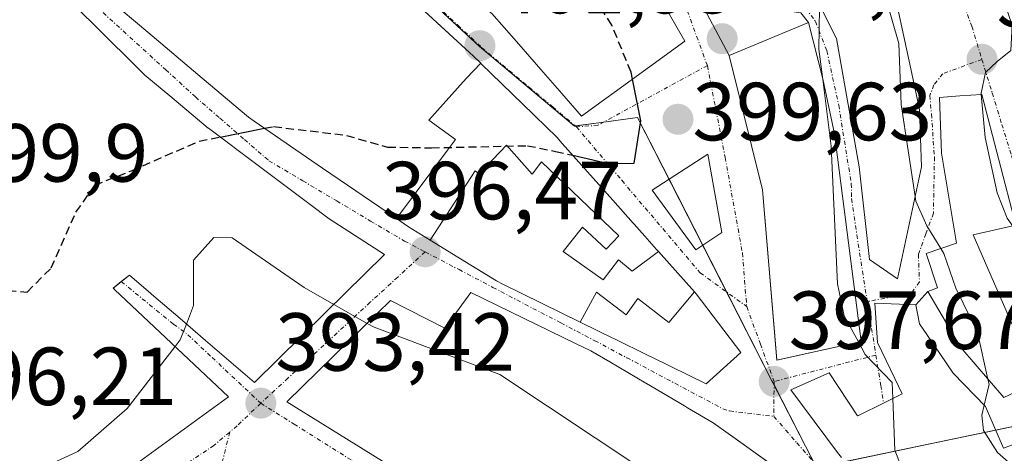
# Model space of a CAD drawing. Units: metres. Extents: x 584005 to 587475, y 4691925 to 4694280.
# Drawn here: x 584261 to 584381, y 4693784 to 4693837 of the extents above; entities that cross this region are included whole.
import ezdxf
from ezdxf.enums import TextEntityAlignment as Align

# ---------------------------------------------------------------- set-up
doc = ezdxf.new("R2010")
doc.units = ezdxf.units.M
doc.header["$MEASUREMENT"] = 0
doc.linetypes.add('TRAZO_Y_PUNTO', pattern=[1, 0.5, -0.25, 0, -0.25])
doc.linetypes.add('TRAZOSX2', pattern=[1.5, 1, -0.5])
for name, color, linetype, lineweight in [('Carátula', 7, 'Continuous', 5), ('Curva de nivel maestra', 36, 'Continuous', 30), ('Curva de nivel maestra oculto', 36, 'TRAZOSX2', 30), ('Curva de nivel normal', 36, 'Continuous', 0), ('Edificación', 1, 'Continuous', 13), ('Edificación Cxs', 1, 'Continuous', 13), ('Edificación ligera', 1, 'Continuous', 0), ('Edificación ligera Cxs', 1, 'Continuous', 0), ('Núcleo urbano', 19, 'Continuous', 0), ('Núcleo urbano CxS', 19, 'Continuous', 0), ('Punto de cota en terreno', 7, 'Continuous', 0), ('Rótulo de punto de cota en terreno', 19, 'Continuous', 0), ('Vía urbana Cxs', 5, 'Continuous', 0), ('Vía urbana eje', 5, 'TRAZO_Y_PUNTO', 0)]:
    doc.layers.add(name, color=color, linetype=linetype, lineweight=lineweight)
doc.styles.add('Arial', font='txt', dxfattribs={"height": 0.2})

# ---------------------------------------------------------------- blocks, each defined once
blk = doc.blocks.new('5PATER')
at = {"layer": 'Carátula', "linetype": 'Continuous', "lineweight": 5}
h = blk.add_hatch(color=250, dxfattribs=at)
edge = h.paths.add_edge_path()
edge.add_ellipse((0, 0.01), major_axis=(-1.33, -1.34), ratio=0.999422, start_angle=0, end_angle=360)
blk = doc.blocks.new('*U209')
at = {"layer": 'Vía urbana Cxs', "color": 5, "linetype": 'Continuous', "lineweight": 0}
for points in [[(584318.19, 4693837.48, 402.36), (584319.71, 4693835.74, 402.07), (584321.46, 4693833.74, 401.77), (584324.13, 4693830.67, 401.27), (584324.14, 4693830.66, 401.27), (584326.71, 4693827.72, 400.93), (584329.1, 4693824.98, 400.64), (584332.06, 4693827.12, 400.41), (584333.08, 4693827.86, 400.29), (584341.67, 4693834.08, 399.23), (584334.82, 4693846.05, 398.77)], [(584271.61, 4693839.21, 403.17), (584276.34, 4693835.21, 402.4), (584276.35, 4693835.21, 402.4), (584282.97, 4693829.6, 401.31), (584288.6, 4693824.84, 400.18), (584289.27, 4693824.38, 400.05), (584297.61, 4693818.67, 398.46), (584306.58, 4693812.54, 396.77), (584308.05, 4693811.53, 396.67), (584310.7, 4693809.9, 396.55), (584315.64, 4693806.86, 396.56), (584318.76, 4693804.94, 396.71), (584319.54, 4693804.56, 396.74), (584329, 4693799.91, 397.19), (584329.09, 4693799.87, 397.19), (584332.91, 4693797.99, 397.31), (584333.09, 4693797.9, 397.32), (584337.22, 4693795.87, 397.52), (584337.64, 4693795.67, 397.54), (584344.25, 4693792.42, 397.68), (584348.46, 4693796.26, 397.94), (584343.03, 4693803.37, 398.45), (584342.85, 4693803.6, 398.47), (584338.45, 4693808.53, 398.97), (584338.23, 4693808.78, 398.99), (584336.81, 4693810.38, 399.17), (584335.49, 4693811.86, 399.3), (584335.39, 4693811.97, 399.31), (584332.91, 4693814.76, 399.62), (584326.75, 4693821.67, 400.51), (584326.08, 4693822.42, 400.63), (584323.42, 4693825, 400.98), (584323.25, 4693825.18, 401), (584316.86, 4693831.4, 401.99), (584316.84, 4693831.42, 401.99), (584315.97, 4693832.26, 402.12), (584310, 4693837.76, 403.12)], [(584273.25, 4693781.47, 393.78), (584286.17, 4693790.84, 393.49), (584286.17, 4693790.84, 393.49), (584272.31, 4693803.92, 396.23), (584272.15, 4693804.07, 396.26), (584273.13, 4693804.87, 396.25), (584274.11, 4693805.66, 396.23), (584275.02, 4693804.88, 396.05), (584276.67, 4693803.47, 395.75), (584276.82, 4693803.33, 395.72), (584280.29, 4693800.36, 395.08), (584283.37, 4693797.71, 394.54), (584289.32, 4693792.6, 393.55), (584297.94, 4693801.06, 394.78), (584305.14, 4693808.14, 396.21), (584298.41, 4693812.51, 397.41), (584296.09, 4693814.25, 397.91), (584289.78, 4693818.98, 398.9), (584283.73, 4693823.51, 400.39), (584283.71, 4693823.52, 400.39), (584279.02, 4693827.44, 401.37), (584275.98, 4693829.98, 401.97), (584273.02, 4693832.92, 402.47), (584272.56, 4693833.38, 402.56), (584265.59, 4693840.32, 403.24)], [(584381.93, 4693811.71, 384.81), (584377.76, 4693827.6, 385.39), (584375.1, 4693827.43, 386.08), (584372.64, 4693827.26, 386.78), (584372.89, 4693820.49, 388.04), (584374.69, 4693809.53, 388.73), (584371, 4693808.28, 390.81), (584371, 4693808.28, 390.81), (584372.39, 4693804.1, 390.98), (584371.21, 4693803.67, 391.55), (584369.76, 4693802.03, 392.01), (584364.78, 4693802.26, 393.16), (584365.1, 4693797.46, 394.41), (584367.21, 4693793.07, 394.74), (584368.09, 4693791.22, 394.57), (584365.88, 4693790.13, 395.36), (584362.79, 4693788.59, 396.13), (584362.74, 4693788.57, 396.14), (584362.67, 4693788.53, 396.16), (584359.21, 4693793.78, 396.26), (584354.57, 4693791.71, 397.39), (584360.24, 4693784.08, 396.86), (584360.7, 4693783.46, 396.86)], [(584357.76, 4693778.67, 396.84), (584346.92, 4693786.41, 397.48), (584345.1, 4693787.71, 397.53), (584341.99, 4693789.53, 397.61), (584341.63, 4693789.74, 397.61), (584337, 4693792.46, 397.46), (584336.92, 4693792.51, 397.46), (584332.52, 4693795.09, 397.28), (584330.21, 4693796.44, 397.13), (584328.44, 4693797.3, 397.05), (584328.44, 4693797.3, 397.05), (584315.63, 4693803.52, 396.56), (584312.48, 4693799.21, 396.02), (584305.88, 4693802.57, 395.67), (584302.71, 4693799.47, 395.11), (584293.28, 4693790.24, 393.27), (584304.89, 4693783.03, 391.91)]]:
    blk.add_polyline3d(points, dxfattribs=at)
for points in [[(584349.84, 4693854.78, 393.55), (584360.1, 4693834.44, 394.78), (584362.84, 4693818.82, 393.62), (584364.1, 4693807.57, 392.85), (584367.53, 4693805.19, 391.93), (584370.44, 4693818.83, 389.58), (584370.19, 4693825.78, 388.46), (584369.25, 4693830.15, 388.91), (584366.53, 4693842.76, 386.93), (584364.36, 4693847.58, 389.08), (584362.19, 4693852.39, 388.69), (584357.69, 4693859.73, 388.34), (584347.14, 4693872.71, 387.88), (584345.23, 4693871.01, 389.16), (584340.35, 4693874.6, 388.89), (584340.21, 4693874.47, 388.96), (584337.23, 4693878.19, 388.74), (584333.59, 4693881.74, 388.86), (584332.4, 4693881.35, 389.07), (584337.57, 4693872.14, 390.64), (584341.73, 4693867.28, 391.54), (584349.84, 4693854.78, 393.55)], [(584347.06, 4693832.37, 398.81), (584351.1, 4693816.04, 399.03), (584352.68, 4693797.29, 397.77), (584352.85, 4693795.33, 397.66), (584353.72, 4693795.52, 397.54), (584363.09, 4693797.6, 394.75), (584359.85, 4693822.84, 394.97), (584358.44, 4693829.53, 395.13), (584356.68, 4693836.36, 395.15), (584355.76, 4693837.54, 395.35), (584343.37, 4693839.32, 398.47), (584347.06, 4693832.37, 398.81)], [(584346.16, 4693810.83, 398.9), (584344.44, 4693820.36, 399.41), (584337.69, 4693815.99, 399.65), (584342.99, 4693808.72, 398.94), (584346.16, 4693810.83, 398.9)]]:
    blk.add_polyline3d(points, close=True, dxfattribs=at)

msp = doc.modelspace()

# ---------------------------------------------------------------- linework, layer by layer
at = {"layer": 'Curva de nivel maestra', "color": 36, "linetype": 'Continuous', "lineweight": 30}
for points in [[(584328.04, 4693820.22, 400), (584332.36, 4693819.23, 400), (584335.51, 4693819.26, 400), (584336.29, 4693824.39, 400), (584335.29, 4693829.46, 400)], [(584285.16, 4693822.44, 400), (584290.55, 4693823.5, 400)]]:
    msp.add_polyline3d(points, dxfattribs=at)
at = {"layer": 'Curva de nivel maestra oculto', "color": 36, "linetype": 'TRAZOSX2', "lineweight": 30}
for points in [[(584335.29, 4693829.46, 400), (584335.12, 4693830.33, 400), (584332.78, 4693836.04, 400), (584329.5, 4693841.24, 400), (584328.08, 4693844.7, 400), (584325.06, 4693849.05, 400), (584318.74, 4693854, 400), (584316.47, 4693856.35, 400)], [(584290.55, 4693823.5, 400), (584291.65, 4693823.72, 400), (584300.5, 4693822.64, 400), (584305.51, 4693821.22, 400), (584310.84, 4693821.13, 400), (584322.51, 4693821.39, 400), (584325.94, 4693820.7, 400), (584328.04, 4693820.22, 400)], [(584252.88, 4693808.62, 400), (584254.74, 4693804.91, 400), (584256.79, 4693803.74, 400), (584259.36, 4693803.78, 400), (584261.68, 4693803.59, 400), (584264.6, 4693806.52, 400), (584267.62, 4693813.31, 400), (584269.91, 4693816.59, 400), (584274.36, 4693818.34, 400), (584282.58, 4693821.93, 400), (584285.16, 4693822.44, 400)]]:
    msp.add_polyline3d(points, dxfattribs=at)
at = {"layer": 'Curva de nivel normal', "color": 36, "linetype": 'Continuous', "lineweight": 0}
for points in [[(584369.67, 4693815.23, 390), (584367.98, 4693826.39, 390), (584367.68, 4693833.82, 390), (584365.99, 4693839.79, 390), (584362.57, 4693848.85, 390), (584356.59, 4693858.5, 390), (584353.44, 4693860.72, 390), (584350.9, 4693862.12, 390), (584348.07, 4693865.05, 390), (584344.26, 4693869.52, 390), (584339.17, 4693873.56, 390)], [(584360.82, 4693862.41, 385), (584360.84, 4693862.36, 385), (584364.84, 4693858.9, 385), (584367.81, 4693857.56, 385), (584371.84, 4693853.67, 385), (584376.95, 4693847.09, 385), (584379.49, 4693842.53, 385), (584380.54, 4693838.76, 385), (584381.48, 4693836.06, 385), (584381.3, 4693832.95, 385), (584379.63, 4693831.62, 385), (584378.23, 4693830.28, 385), (584377.68, 4693827.79, 385), (584377.7, 4693827.6, 385)], [(584358.39, 4693829.74, 395), (584357.96, 4693833.13, 395), (584358.04, 4693838.14, 395), (584357.93, 4693838.75, 395)], [(584362.76, 4693797.53, 395), (584361.05, 4693800.69, 395), (584360.24, 4693804.6, 395), (584359.44, 4693821.34, 395), (584358.39, 4693829.74, 395)], [(584377.7, 4693827.6, 385), (584378.17, 4693822.38, 385), (584379.64, 4693815.65, 385), (584380.85, 4693812.56, 385), (584382.1, 4693810.78, 385), (584382.9, 4693807.78, 385), (584384.21, 4693804.37, 385), (584385.81, 4693800.53, 385)], [(584372.79, 4693808.89, 390), (584371.08, 4693811.63, 390), (584369.76, 4693814.66, 390), (584369.67, 4693815.23, 390)], [(584281.05, 4693799.7, 395), (584281.92, 4693801.94, 395), (584281.92, 4693807.47, 395), (584284.39, 4693810.24, 395), (584286.63, 4693810.18, 395), (584295.38, 4693804.15, 395), (584298.99, 4693802.1, 395)], [(584378.52, 4693793.01, 390), (584377.24, 4693798.68, 390), (584374.6, 4693804.07, 390), (584373.17, 4693808.28, 390), (584372.79, 4693808.89, 390)], [(584298.99, 4693802.1, 395), (584303.04, 4693799.79, 395)], [(584279.68, 4693796.97, 395), (584280.3, 4693797.77, 395), (584281.05, 4693799.7, 395)], [(584303.04, 4693799.79, 395), (584303.88, 4693799.31, 395), (584319.15, 4693793.58, 395), (584336.55, 4693782.03, 395), (584346.98, 4693776.79, 395), (584354.88, 4693772.23, 395), (584363.03, 4693765.92, 395), (584366.32, 4693762.42, 395), (584370.85, 4693758.46, 395)], [(584259.69, 4693781.1, 395), (584263.27, 4693782.12, 395), (584267.84, 4693784.22, 395), (584273.84, 4693789.43, 395), (584279.68, 4693796.97, 395)], [(584366.95, 4693790.66, 395), (584366.88, 4693792.58, 395), (584363.57, 4693796.02, 395), (584362.76, 4693797.53, 395)], [(584378.07, 4693789.83, 390), (584378.66, 4693792.39, 390), (584378.52, 4693793.01, 390)], [(584376.94, 4693759.33, 395), (584377.3, 4693761.84, 395), (584375.57, 4693767.29, 395), (584371.08, 4693774.38, 395), (584367.19, 4693784.39, 395), (584366.95, 4693790.66, 395)], [(584383.23, 4693726.04, 390), (584383.68, 4693725.96, 390), (584386.5, 4693726.95, 390), (584389.35, 4693730.07, 390), (584391.94, 4693733.07, 390), (584393.85, 4693738.19, 390), (584394.54, 4693742.91, 390), (584395.69, 4693746.19, 390), (584395.86, 4693749.73, 390), (584394.15, 4693759.18, 390), (584390.27, 4693771.63, 390), (584385.66, 4693778.87, 390), (584379.7, 4693784.08, 390), (584378, 4693786.78, 390), (584377.79, 4693788.61, 390), (584378.07, 4693789.83, 390)]]:
    msp.add_polyline3d(points, dxfattribs=at)
at = {"layer": 'Edificación', "color": 1, "linetype": 'Continuous', "lineweight": 13}
for points in [[(584340.35, 4693874.6, 396.39), (584345.23, 4693871.01, 399.06), (584347.14, 4693872.71, 396.34), (584357.69, 4693859.73, 396.59), (584362.19, 4693852.39, 391.12), (584366.53, 4693842.76, 392.54), (584369.25, 4693830.15, 396.97), (584370.19, 4693825.78, 397.54), (584370.44, 4693818.83, 396.42), (584367.53, 4693805.19, 394.91), (584364.1, 4693807.57, 397.03), (584362.84, 4693818.82, 398.77), (584360.1, 4693834.44, 394.77), (584349.84, 4693854.78, 397.17), (584341.73, 4693867.28, 396.6), (584337.57, 4693872.14, 397.47), (584340.35, 4693874.6, 396.39)], [(584291.83, 4693854.06, 414.63), (584295.19, 4693850.35, 413.77), (584298.62, 4693847.53, 411.73), (584301.3, 4693845.33, 412.28), (584305.71, 4693841.71, 410.92), (584310, 4693837.76, 410.55), (584310.06, 4693837.71, 410.37), (584315.97, 4693832.26, 409.39), (584316.84, 4693831.42, 410.68)], [(584306.58, 4693812.54, 406.59), (584297.61, 4693818.67, 407.26), (584289.27, 4693824.38, 405.78), (584288.6, 4693824.84, 405.21), (584282.97, 4693829.6, 407.9), (584276.35, 4693835.21, 408.14), (584276.34, 4693835.21, 408.15), (584271.61, 4693839.21, 410.12), (584270.08, 4693840.51, 412.49), (584267.5, 4693843.62, 411.13), (584265.09, 4693846.54, 410.46), (584262.5, 4693849.67, 412.55)], [(584334.82, 4693846.05, 407.05), (584341.67, 4693834.08, 407.2), (584333.08, 4693827.86, 407.03), (584332.06, 4693827.12, 407.43), (584329.1, 4693824.98, 404.03), (584326.71, 4693827.72, 409.01), (584324.14, 4693830.66, 409.54), (584324.13, 4693830.67, 409.53), (584321.46, 4693833.74, 409.96), (584319.71, 4693835.74, 410.54), (584318.19, 4693837.48, 410.45)], [(584265.59, 4693840.32, 409.84), (584272.56, 4693833.38, 409.5), (584273.02, 4693832.92, 409.15), (584275.98, 4693829.98, 410.95), (584279.02, 4693827.44, 410.64), (584283.71, 4693823.52, 410.59), (584283.73, 4693823.51, 410.58), (584289.78, 4693818.98, 407.07), (584296.09, 4693814.25, 405.96), (584298.41, 4693812.51, 406.9), (584305.14, 4693808.14, 406.5), (584297.94, 4693801.06, 401.34), (584289.32, 4693792.6, 396.5), (584283.37, 4693797.71, 403.84), (584280.29, 4693800.36, 402.45), (584276.82, 4693803.33, 403.69), (584276.67, 4693803.47, 403.75), (584275.02, 4693804.88, 403.72), (584274.11, 4693805.66, 403.64), (584272.15, 4693804.07, 405.69), (584272.3, 4693803.93, 405.57), (584272.31, 4693803.92, 405.56), (584286.17, 4693790.84, 393.53), (584273.25, 4693781.47, 402.5)], [(584363.09, 4693797.6, 403.13), (584352.85, 4693795.33, 403.01), (584351.1, 4693816.04, 407), (584347.06, 4693832.37, 405.71), (584356.68, 4693836.36, 401.67), (584358.44, 4693829.53, 404.81), (584359.85, 4693822.84, 406.65), (584363.09, 4693797.6, 403.13)], [(584306.58, 4693812.54, 406.59), (584312.81, 4693820.84, 411.39), (584313.79, 4693822.15, 412.58), (584310.53, 4693824.49, 410.52), (584315.06, 4693829.55, 412.44), (584316.84, 4693831.42, 410.68)], [(584306.58, 4693812.54, 406.59), (584312.81, 4693820.84, 411.39), (584313.79, 4693822.15, 412.58), (584310.53, 4693824.49, 410.52), (584315.06, 4693829.55, 412.44), (584316.84, 4693831.42, 410.68)], [(584316.84, 4693831.42, 410.68), (584316.86, 4693831.4, 410.68), (584323.25, 4693825.18, 410.62), (584323.42, 4693825, 410.65), (584326.08, 4693822.42, 410.67), (584326.75, 4693821.67, 411.11), (584332.91, 4693814.76, 411.2), (584335.39, 4693811.97, 409.18), (584335.49, 4693811.86, 408.97), (584336.81, 4693810.38, 408.19), (584338.23, 4693808.78, 407.51), (584338.45, 4693808.53, 407.32)], [(584381.8, 4693798.9, 394.98), (584384.51, 4693792.67, 391.21), (584380.44, 4693790.78, 393.26), (584375.22, 4693796.85, 395.28), (584371.21, 4693803.67, 394.07), (584372.39, 4693804.1, 395.01), (584371, 4693808.28, 392.43), (584374.69, 4693809.53, 393.7), (584372.89, 4693820.49, 392.5), (584372.64, 4693827.26, 388.96), (584375.1, 4693827.43, 392.6), (584377.76, 4693827.6, 391.79), (584381.93, 4693811.71, 392.35)], [(584310.7, 4693809.9, 405.96), (584316.15, 4693818.34, 412.64), (584316.66, 4693817.95, 412.64), (584319.99, 4693821.47, 412.55), (584323.08, 4693817.93, 413.08), (584324.23, 4693819.43, 412.32), (584333.64, 4693810.41, 409.97), (584332.09, 4693808.82, 410.52), (584329.23, 4693811.48, 412.33), (584326.86, 4693808.51, 408.46), (584331.72, 4693805.06, 408.59), (584333.6, 4693807.52, 409.15), (584335.24, 4693806.12, 409.25), (584338.45, 4693808.53, 407.32)], [(584310.7, 4693809.9, 405.96), (584316.15, 4693818.34, 412.64), (584316.66, 4693817.95, 412.64), (584319.99, 4693821.47, 412.55), (584323.08, 4693817.93, 413.08), (584324.23, 4693819.43, 412.32), (584333.64, 4693810.41, 409.97), (584332.09, 4693808.82, 410.52), (584329.23, 4693811.48, 412.33), (584326.86, 4693808.51, 408.46), (584331.72, 4693805.06, 408.59), (584333.6, 4693807.52, 409.15), (584335.24, 4693806.12, 409.25), (584338.45, 4693808.53, 407.32)], [(584310.7, 4693809.9, 405.96), (584308.05, 4693811.53, 404.27), (584306.58, 4693812.54, 406.59)], [(584381.8, 4693798.9, 394.98), (584376.72, 4693810.57, 393.54), (584381.93, 4693811.71, 392.35)], [(584328.94, 4693799.94, 405.47), (584319.54, 4693804.56, 399.31), (584318.76, 4693804.94, 400.34), (584315.64, 4693806.86, 400.2), (584310.7, 4693809.9, 405.96)], [(584338.45, 4693808.53, 407.32), (584342.85, 4693803.6, 407.79)], [(584328.94, 4693799.94, 405.47), (584330.91, 4693803.59, 407.91), (584334.52, 4693800.81, 408.13), (584335.93, 4693802.79, 408.52), (584339.72, 4693799.9, 408.86), (584342.85, 4693803.6, 407.79)], [(584328.94, 4693799.94, 405.47), (584330.91, 4693803.59, 407.91), (584334.52, 4693800.81, 408.13), (584335.93, 4693802.79, 408.52), (584339.72, 4693799.9, 408.86), (584342.85, 4693803.6, 407.79)], [(584342.85, 4693803.6, 407.79), (584343.03, 4693803.37, 407.78), (584348.46, 4693796.26, 405.4), (584344.25, 4693792.42, 399.85), (584337.64, 4693795.67, 405.47), (584337.22, 4693795.87, 405.92), (584333.09, 4693797.9, 407.05), (584332.91, 4693797.99, 407.38), (584329.09, 4693799.87, 405.15), (584329, 4693799.91, 405.35), (584328.94, 4693799.94, 405.47)], [(584304.89, 4693783.03, 399.46), (584293.28, 4693790.24, 399.05), (584302.71, 4693799.47, 399.73), (584305.88, 4693802.57, 401.49), (584312.48, 4693799.21, 405.31), (584315.63, 4693803.52, 401.81), (584328.44, 4693797.3, 402.72), (584330.21, 4693796.44, 402.59), (584332.52, 4693795.09, 403.6), (584336.92, 4693792.51, 403.93), (584337, 4693792.46, 404.12), (584341.63, 4693789.74, 404.96), (584341.99, 4693789.53, 404.83), (584345.1, 4693787.71, 404.79), (584346.92, 4693786.41, 404.2), (584347.06, 4693786.31, 404.27), (584357.76, 4693778.67, 402.17)], [(584360.7, 4693783.46, 405.47), (584360.24, 4693784.08, 407.27), (584354.57, 4693791.71, 403.48), (584359.21, 4693793.78, 402.41), (584362.67, 4693788.53, 407.08), (584362.74, 4693788.57, 407.04), (584362.79, 4693788.59, 407.02), (584365.88, 4693790.13, 404.77), (584368.09, 4693791.22, 402.1), (584367.21, 4693793.07, 399.67), (584365.1, 4693797.46, 401.54), (584364.78, 4693802.26, 401.77), (584369.76, 4693802.03, 398.16), (584370.21, 4693799.71, 399.25), (584372.67, 4693796.11, 397.29), (584374.29, 4693793.74, 399.45), (584378.22, 4693789.67, 396.62), (584378.46, 4693789.13, 395.49), (584380.41, 4693784.62, 395.98), (584387.23, 4693787.17, 392.02)]]:
    msp.add_polyline3d(points, dxfattribs=at)
at = {"layer": 'Edificación Cxs', "color": 1, "linetype": 'Continuous', "lineweight": 13}
for points in [[(584340.35, 4693874.6, 396.39), (584345.23, 4693871.01, 399.06), (584347.14, 4693872.71, 396.34), (584357.69, 4693859.73, 396.59), (584362.19, 4693852.39, 391.12), (584366.53, 4693842.76, 392.54), (584369.25, 4693830.15, 396.97), (584370.19, 4693825.78, 397.54), (584370.44, 4693818.83, 396.42), (584367.53, 4693805.19, 394.91), (584364.1, 4693807.57, 397.03), (584362.84, 4693818.82, 398.77), (584360.1, 4693834.44, 394.77), (584349.84, 4693854.78, 397.17), (584341.73, 4693867.28, 396.6), (584337.57, 4693872.14, 397.47), (584340.35, 4693874.6, 396.39)], [(584363.09, 4693797.6, 403.13), (584352.85, 4693795.33, 403.01), (584351.1, 4693816.04, 407), (584347.06, 4693832.37, 405.71), (584356.68, 4693836.36, 401.67), (584358.44, 4693829.53, 404.81), (584359.85, 4693822.84, 406.65), (584363.09, 4693797.6, 403.13)], [(584338.45, 4693808.53, 407.32), (584335.24, 4693806.12, 409.25), (584333.6, 4693807.52, 409.15), (584331.72, 4693805.06, 408.59), (584326.86, 4693808.51, 408.46), (584329.23, 4693811.48, 412.33), (584332.09, 4693808.82, 410.52), (584333.64, 4693810.41, 409.97), (584324.23, 4693819.43, 412.32), (584323.08, 4693817.93, 413.08), (584319.99, 4693821.47, 412.55), (584316.66, 4693817.95, 412.64), (584316.15, 4693818.34, 412.64), (584310.7, 4693809.9, 405.96), (584308.05, 4693811.53, 404.27), (584306.58, 4693812.54, 406.59), (584312.81, 4693820.84, 411.39), (584313.79, 4693822.15, 412.58), (584310.53, 4693824.49, 410.52), (584315.06, 4693829.55, 412.44), (584316.84, 4693831.42, 410.68), (584316.86, 4693831.4, 410.68), (584323.25, 4693825.18, 410.62), (584323.42, 4693825, 410.65), (584326.08, 4693822.42, 410.67), (584326.75, 4693821.67, 411.11), (584332.91, 4693814.76, 411.2), (584335.39, 4693811.97, 409.18), (584335.49, 4693811.86, 408.97), (584336.81, 4693810.38, 408.19), (584338.23, 4693808.78, 407.51), (584338.45, 4693808.53, 407.32)], [(584381.93, 4693811.71, 392.35), (584376.72, 4693810.57, 393.54), (584381.8, 4693798.9, 394.98), (584384.51, 4693792.67, 391.21), (584380.44, 4693790.78, 393.26), (584375.22, 4693796.85, 395.28), (584371.21, 4693803.67, 394.07), (584372.39, 4693804.1, 395.01), (584371, 4693808.28, 392.43), (584374.69, 4693809.53, 393.7), (584372.89, 4693820.49, 392.5), (584372.64, 4693827.26, 388.96), (584375.1, 4693827.43, 392.6), (584377.76, 4693827.6, 391.79), (584381.93, 4693811.71, 392.35)], [(584338.45, 4693808.53, 407.32), (584342.85, 4693803.6, 407.79), (584339.72, 4693799.9, 408.86), (584335.93, 4693802.79, 408.52), (584334.52, 4693800.81, 408.13), (584330.91, 4693803.59, 407.91), (584328.94, 4693799.94, 405.47), (584319.54, 4693804.56, 399.31), (584318.76, 4693804.94, 400.34), (584315.64, 4693806.86, 400.2), (584310.7, 4693809.9, 405.96), (584316.15, 4693818.34, 412.64), (584316.66, 4693817.95, 412.64), (584319.99, 4693821.47, 412.55), (584323.08, 4693817.93, 413.08), (584324.23, 4693819.43, 412.32), (584333.64, 4693810.41, 409.97), (584332.09, 4693808.82, 410.52), (584329.23, 4693811.48, 412.33), (584326.86, 4693808.51, 408.46), (584331.72, 4693805.06, 408.59), (584333.6, 4693807.52, 409.15), (584335.24, 4693806.12, 409.25), (584338.45, 4693808.53, 407.32)], [(584328.94, 4693799.94, 405.47), (584330.91, 4693803.59, 407.91), (584334.52, 4693800.81, 408.13), (584335.93, 4693802.79, 408.52), (584339.72, 4693799.9, 408.86), (584342.85, 4693803.6, 407.79), (584343.03, 4693803.37, 407.78), (584348.46, 4693796.26, 405.4), (584344.25, 4693792.42, 399.85), (584337.64, 4693795.67, 405.47), (584337.22, 4693795.87, 405.92), (584333.09, 4693797.9, 407.05), (584332.91, 4693797.99, 407.38), (584329.09, 4693799.87, 405.15), (584329, 4693799.91, 405.35), (584328.94, 4693799.94, 405.47)]]:
    msp.add_polyline3d(points, close=True, dxfattribs=at)
for points in [[(584334.82, 4693846.05, 407.04), (584341.67, 4693834.08, 407.2), (584333.08, 4693827.86, 407.03), (584332.06, 4693827.12, 407.43), (584329.1, 4693824.98, 404.03), (584326.71, 4693827.72, 409.01), (584324.14, 4693830.66, 409.54), (584324.13, 4693830.67, 409.53), (584321.46, 4693833.74, 409.96), (584319.71, 4693835.74, 410.54), (584318.19, 4693837.48, 410.45)], [(584265.59, 4693840.32, 409.84), (584272.56, 4693833.38, 409.5), (584273.02, 4693832.92, 409.15), (584275.98, 4693829.98, 410.95), (584279.02, 4693827.44, 410.64), (584283.71, 4693823.52, 410.59), (584283.73, 4693823.51, 410.58), (584289.78, 4693818.98, 407.07), (584296.09, 4693814.25, 405.96), (584298.41, 4693812.51, 406.9), (584305.14, 4693808.14, 406.5), (584297.94, 4693801.06, 401.35), (584289.32, 4693792.6, 396.5), (584283.37, 4693797.71, 403.84), (584280.29, 4693800.36, 402.45), (584276.82, 4693803.33, 403.69), (584276.67, 4693803.47, 403.75), (584275.02, 4693804.88, 403.72), (584274.11, 4693805.66, 403.64), (584272.15, 4693804.07, 405.69), (584272.3, 4693803.93, 405.57), (584272.31, 4693803.92, 405.56), (584286.17, 4693790.84, 393.53), (584273.25, 4693781.47, 402.5)], [(584310.06, 4693837.71, 410.37), (584315.97, 4693832.26, 409.39), (584316.84, 4693831.42, 410.68), (584316.84, 4693831.42, 410.68), (584315.06, 4693829.55, 412.44), (584310.53, 4693824.49, 410.52), (584313.79, 4693822.15, 412.58), (584312.81, 4693820.84, 411.39), (584306.58, 4693812.54, 406.59), (584297.61, 4693818.67, 407.26), (584289.27, 4693824.38, 405.78), (584288.6, 4693824.84, 405.21), (584282.97, 4693829.6, 407.9), (584276.35, 4693835.21, 408.14), (584276.34, 4693835.21, 408.15), (584271.61, 4693839.21, 410.12)], [(584304.89, 4693783.03, 399.46), (584293.28, 4693790.24, 399.05), (584302.71, 4693799.47, 399.73), (584305.88, 4693802.57, 401.49), (584312.48, 4693799.21, 405.31), (584315.63, 4693803.52, 401.81), (584328.44, 4693797.3, 402.72), (584330.21, 4693796.44, 402.58), (584332.52, 4693795.09, 403.6), (584336.92, 4693792.51, 403.93), (584337, 4693792.46, 404.12), (584341.63, 4693789.74, 404.96), (584341.99, 4693789.53, 404.83), (584345.1, 4693787.71, 404.79), (584346.92, 4693786.41, 404.2), (584347.06, 4693786.31, 404.27), (584357.76, 4693778.67, 402.17)], [(584360.7, 4693783.46, 405.47), (584360.24, 4693784.08, 407.27), (584354.57, 4693791.71, 403.48), (584359.21, 4693793.78, 402.41), (584362.67, 4693788.53, 407.08), (584362.74, 4693788.57, 407.04), (584362.79, 4693788.59, 407.02), (584365.88, 4693790.13, 404.77), (584368.09, 4693791.22, 402.1), (584367.21, 4693793.07, 399.67), (584365.1, 4693797.46, 401.54), (584364.78, 4693802.26, 401.77), (584369.76, 4693802.03, 398.16), (584370.21, 4693799.71, 399.25), (584372.67, 4693796.11, 397.29), (584374.29, 4693793.74, 399.45), (584378.22, 4693789.67, 396.62), (584378.46, 4693789.13, 395.49), (584380.41, 4693784.62, 395.98), (584387.23, 4693787.17, 392.02)]]:
    msp.add_polyline3d(points, dxfattribs=at)
at = {"layer": 'Edificación ligera', "color": 1, "linetype": 'Continuous', "lineweight": 0}
msp.add_polyline3d([(584381.8, 4693798.9, 394.98), (584376.72, 4693810.57, 393.54), (584381.93, 4693811.71, 392.35)], dxfattribs=at)
at = {"layer": 'Edificación ligera Cxs', "color": 1, "linetype": 'Continuous', "lineweight": 0}
msp.add_polyline3d([(584381.8, 4693798.9, 394.98), (584376.72, 4693810.57, 393.54), (584381.93, 4693811.71, 392.35), (584386.35, 4693800.75, 387.08), (584381.8, 4693798.9, 394.98)], close=True, dxfattribs=at)
at = {"layer": 'Núcleo urbano', "color": 19, "linetype": 'Continuous', "lineweight": 0}
msp.add_polyline3d([(584305.17, 4693844.16, 404.08), (584316.68, 4693833.43, 402.14), (584328.23, 4693823.77, 400.67), (584328.35, 4693823.79, 400.66), (584331.8, 4693824.25, 400.41), (584335.91, 4693824.81, 400), (584339.74, 4693817.32, 399.61), (584343.84, 4693809.29, 398.94), (584346.76, 4693803.59, 398.41), (584352.26, 4693792.81, 397.65), (584352.51, 4693792.32, 397.6), (584357.3, 4693782.95, 397.01), (584357.66, 4693782.26, 396.97), (584357.87, 4693782.3, 396.96), (584361.07, 4693782.97, 396.83), (584372.26, 4693785.3, 392.99), (584379.47, 4693786.8, 389.63), (584387.6, 4693788.49, 388.16)], dxfattribs=at)
at = {"layer": 'Núcleo urbano CxS', "color": 19, "linetype": 'Continuous', "lineweight": 0}
for points in [[(584305.17, 4693844.16, 404.08), (584316.68, 4693833.43, 402.14), (584328.23, 4693823.77, 400.67), (584335.91, 4693824.81, 400), (584352.26, 4693792.81, 397.65), (584357.66, 4693782.26, 396.97), (584387.6, 4693788.49, 388.16)], [(584386.42, 4693837.23, 380.75), (584390.8, 4693826.12, 378.53), (584390.8, 4693826.12, 378.53), (584390.6, 4693823.8, 378.88), (584389.78, 4693814.73, 380.74), (584388.25, 4693797.62, 383.52), (584387.6, 4693788.49, 388.16), (584357.66, 4693782.26, 396.97), (584352.26, 4693792.81, 397.65), (584335.91, 4693824.81, 400), (584328.23, 4693823.77, 400.67), (584316.68, 4693833.43, 402.14), (584305.17, 4693844.16, 404.08)]]:
    msp.add_polyline3d(points, dxfattribs=at)
at = {"layer": 'Vía urbana Cxs', "color": 5, "linetype": 'Continuous', "lineweight": 0}
for points in [[(584349.84, 4693854.78, 393.55), (584360.1, 4693834.44, 394.78), (584362.84, 4693818.82, 393.62), (584364.1, 4693807.57, 392.85), (584367.53, 4693805.19, 391.93), (584370.44, 4693818.83, 389.58), (584370.19, 4693825.78, 388.46), (584369.25, 4693830.15, 388.91), (584366.53, 4693842.76, 386.93), (584364.36, 4693847.58, 389.08), (584362.19, 4693852.39, 388.69), (584357.69, 4693859.73, 388.34), (584347.14, 4693872.71, 387.88), (584345.23, 4693871.01, 389.16), (584340.35, 4693874.6, 388.89)], [(584243.78, 4693873.96, 405.24), (584252.53, 4693861.71, 404.85), (584254.88, 4693858.87, 404.7), (584262.28, 4693849.93, 404.23), (584262.42, 4693849.76, 404.21), (584265.09, 4693846.54, 403.95), (584267.5, 4693843.62, 403.7), (584270.08, 4693840.51, 403.31), (584271.61, 4693839.21, 403.17), (584276.34, 4693835.21, 402.4), (584276.35, 4693835.21, 402.4)], [(584296.09, 4693814.25, 397.91), (584289.78, 4693818.98, 398.9), (584283.73, 4693823.51, 400.39), (584283.71, 4693823.52, 400.39), (584279.02, 4693827.44, 401.37), (584275.98, 4693829.98, 401.97), (584273.02, 4693832.92, 402.47), (584272.56, 4693833.38, 402.56), (584265.59, 4693840.32, 403.24), (584262.48, 4693843.42, 403.73), (584262.21, 4693843.69, 403.76), (584259, 4693847.89, 403.96), (584258.11, 4693849.05, 404.06), (584256.82, 4693850.73, 404.18), (584250.98, 4693858.37, 404.27)], [(584313.75, 4693841.02, 403.02), (584315.16, 4693839.89, 402.81), (584318.19, 4693837.48, 402.36), (584319.71, 4693835.74, 402.07), (584321.46, 4693833.74, 401.77), (584324.13, 4693830.67, 401.27), (584324.14, 4693830.66, 401.27), (584326.71, 4693827.72, 400.93), (584329.1, 4693824.98, 400.64), (584332.06, 4693827.12, 400.41), (584333.08, 4693827.86, 400.29), (584341.67, 4693834.08, 399.23), (584334.82, 4693846.05, 398.77)], [(584356.68, 4693836.36, 395.15), (584355.76, 4693837.54, 395.35), (584343.37, 4693839.32, 398.47), (584347.06, 4693832.37, 398.81)], [(584289.27, 4693824.38, 400.05), (584297.61, 4693818.67, 398.46), (584306.58, 4693812.54, 396.77), (584308.05, 4693811.53, 396.67), (584310.7, 4693809.9, 396.55), (584315.64, 4693806.86, 396.56), (584318.76, 4693804.94, 396.71), (584319.54, 4693804.56, 396.74), (584329, 4693799.91, 397.19), (584329.09, 4693799.87, 397.19), (584332.91, 4693797.99, 397.31), (584333.09, 4693797.9, 397.32), (584337.22, 4693795.87, 397.52), (584337.64, 4693795.67, 397.54), (584344.25, 4693792.42, 397.68), (584348.46, 4693796.26, 397.94), (584343.03, 4693803.37, 398.45), (584342.85, 4693803.6, 398.47), (584338.45, 4693808.53, 398.97), (584338.23, 4693808.78, 398.99), (584336.81, 4693810.38, 399.17), (584335.49, 4693811.86, 399.3), (584335.39, 4693811.97, 399.31), (584332.91, 4693814.76, 399.62), (584326.75, 4693821.67, 400.51), (584326.08, 4693822.42, 400.63), (584323.42, 4693825, 400.98), (584323.25, 4693825.18, 401), (584316.86, 4693831.4, 401.99), (584316.84, 4693831.42, 401.99), (584315.97, 4693832.26, 402.12), (584310, 4693837.76, 403.12)], [(584363.09, 4693797.6, 394.75), (584359.85, 4693822.84, 394.97), (584358.44, 4693829.53, 395.13), (584356.68, 4693836.36, 395.15)], [(584276.35, 4693835.21, 402.4), (584282.97, 4693829.6, 401.31)], [(584347.06, 4693832.37, 398.81), (584351.1, 4693816.04, 399.03), (584352.68, 4693797.29, 397.77), (584352.85, 4693795.33, 397.66), (584353.72, 4693795.52, 397.54), (584363.09, 4693797.6, 394.75)], [(584282.97, 4693829.6, 401.31), (584288.6, 4693824.84, 400.18), (584289.27, 4693824.38, 400.05)], [(584381.93, 4693811.71, 384.81), (584377.76, 4693827.6, 385.39), (584375.1, 4693827.43, 386.08), (584372.64, 4693827.26, 386.78), (584372.89, 4693820.49, 388.04), (584374.69, 4693809.53, 388.73), (584371, 4693808.28, 390.81)], [(584346.16, 4693810.83, 398.9), (584344.44, 4693820.36, 399.41), (584337.69, 4693815.99, 399.65), (584342.99, 4693808.72, 398.94), (584346.16, 4693810.83, 398.9)], [(584275.02, 4693804.88, 396.05), (584276.67, 4693803.47, 395.75), (584276.82, 4693803.33, 395.72), (584280.29, 4693800.36, 395.08), (584283.37, 4693797.71, 394.54), (584289.32, 4693792.6, 393.55), (584297.94, 4693801.06, 394.78), (584305.14, 4693808.14, 396.21), (584298.41, 4693812.51, 397.41), (584296.09, 4693814.25, 397.91)], [(584371, 4693808.28, 390.81), (584372.39, 4693804.1, 390.98), (584371.21, 4693803.67, 391.55)], [(584286.17, 4693790.84, 393.49), (584272.31, 4693803.92, 396.23), (584272.15, 4693804.07, 396.26), (584273.13, 4693804.87, 396.25), (584274.11, 4693805.66, 396.23)], [(584274.11, 4693805.66, 396.23), (584275.02, 4693804.88, 396.05)], [(584371.21, 4693803.67, 391.55), (584369.76, 4693802.03, 392.01)], [(584328.44, 4693797.3, 397.05), (584315.63, 4693803.52, 396.56), (584312.48, 4693799.21, 396.02), (584305.88, 4693802.57, 395.67), (584302.71, 4693799.47, 395.11), (584293.28, 4693790.24, 393.27), (584304.89, 4693783.03, 391.91), (584306.43, 4693782.13, 391.9), (584310.04, 4693780.01, 391.83)], [(584369.76, 4693802.03, 392.01), (584364.78, 4693802.26, 393.16), (584365.1, 4693797.46, 394.41), (584367.21, 4693793.07, 394.74), (584368.09, 4693791.22, 394.57), (584365.88, 4693790.13, 395.36), (584362.79, 4693788.59, 396.13), (584362.74, 4693788.57, 396.14), (584362.67, 4693788.53, 396.16), (584359.21, 4693793.78, 396.26), (584354.57, 4693791.71, 397.39), (584360.24, 4693784.08, 396.86), (584360.7, 4693783.46, 396.86)], [(584372.21, 4693759.48, 395.17), (584369.09, 4693764.44, 395.54), (584365.85, 4693769.59, 396.07), (584365.21, 4693770.6, 396.11), (584363.01, 4693772.98, 396.32), (584361.87, 4693774.21, 396.45), (584361.8, 4693774.29, 396.45), (584357.76, 4693778.67, 396.84), (584346.92, 4693786.41, 397.48), (584345.1, 4693787.71, 397.53), (584341.99, 4693789.53, 397.61), (584341.63, 4693789.74, 397.61), (584337, 4693792.46, 397.46), (584336.92, 4693792.51, 397.46), (584332.52, 4693795.09, 397.28), (584330.21, 4693796.44, 397.13), (584328.44, 4693797.3, 397.05)], [(584249.92, 4693789.74, 396.78), (584250.46, 4693788.31, 396.54), (584250.74, 4693787.57, 396.41), (584266.23, 4693776.37, 393.95), (584269.7, 4693778.89, 393.88), (584273.25, 4693781.47, 393.78), (584286.17, 4693790.84, 393.49)]]:
    msp.add_polyline3d(points, dxfattribs=at)
at = {"layer": 'Vía urbana eje', "color": 5, "linetype": 'TRAZO_Y_PUNTO', "lineweight": 0}
for points in [[(584261.13, 4693895.7, 409.58), (584270.73, 4693882.9, 408.8), (584280.81, 4693870.3, 407.73), (584283.32, 4693867.15, 407.4), (584286.5, 4693863.4, 407.06), (584292.84, 4693855.88, 406.01), (584295.98, 4693852.93, 405.57), (584299.13, 4693849.98, 405.11), (584302.28, 4693847.02, 404.6), (584305.43, 4693844.07, 404.05), (584308.3, 4693841.39, 403.59), (584314.06, 4693836.03, 402.63), (584316.94, 4693833.34, 402.12), (584322.71, 4693828.51, 401.24), (584325.6, 4693826.1, 400.93), (584328.48, 4693823.68, 400.65), (584333.99, 4693817.18, 399.89), (584343.52, 4693805.94, 398.67), (584349.18, 4693801.83, 398.25)], [(584326.21, 4693887.28, 389.21), (584330.68, 4693886.11, 388.92), (584339.15, 4693880.68, 387.86), (584348.41, 4693873.14, 387.46), (584350.69, 4693870.54, 387.5), (584360.47, 4693859.25, 386.71), (584366.44, 4693850.54, 386.27), (584369.51, 4693848.65, 385.97), (584370.27, 4693847.65, 385.93), (584372.42, 4693844.63, 385.69), (584374.88, 4693840.43, 385.63), (584376.56, 4693835.91, 385.33), (584377.79, 4693831.88, 385.26)], [(584245.45, 4693868.83, 404.83), (584251.07, 4693862.03, 404.71), (584253.87, 4693858.63, 404.61), (584256.29, 4693855.45, 404.55), (584258.7, 4693852.27, 404.36), (584263.54, 4693845.91, 403.92), (584267.66, 4693840.53, 403.34), (584278.53, 4693830.62, 401.82), (584282.15, 4693827.31, 401.04), (584285.13, 4693824.73, 400.44), (584288.11, 4693822.14, 399.67), (584291.09, 4693819.56, 399.05), (584295.21, 4693817.12, 398.32), (584299.33, 4693814.67, 397.79), (584303.44, 4693812.23, 396.98), (584307.56, 4693809.79, 396.45), (584310.07, 4693808.48, 396.37)], [(584325.52, 4693863.87, 397.88), (584327.29, 4693861.24, 398.01), (584329.07, 4693858.61, 398.22), (584331.03, 4693855.67, 398.37), (584332.98, 4693852.74, 398.45), (584334.94, 4693849.81, 398.57), (584337.69, 4693845.87, 398.67), (584340.45, 4693841.93, 398.87), (584344.4, 4693831.12, 399.22), (584346.56, 4693819.96, 399.29), (584348.67, 4693808.32, 398.7), (584349.18, 4693801.83, 398.25), (584350.85, 4693797.27, 397.98), (584352.52, 4693792.72, 397.61)], [(584353.75, 4693841.67, 395.37), (584357.55, 4693836.49, 395.06), (584358.93, 4693832.92, 394.9), (584360.37, 4693826.32, 394.77), (584361.9, 4693816.78, 393.87), (584361.93, 4693814.95, 393.75), (584362.59, 4693810.54, 393.37), (584363.26, 4693806.13, 393.2), (584363.85, 4693802.43, 393.4)], [(584344.4, 4693831.12, 399.22), (584331.1, 4693823.87, 400.47), (584328.48, 4693823.68, 400.65)], [(584377.79, 4693831.88, 385.26), (584373.04, 4693830.13, 386.28), (584371.96, 4693828.78, 386.69), (584371.45, 4693827.51, 387.09), (584371.65, 4693825.23, 387.48), (584372.01, 4693820, 388.45), (584371.89, 4693813.18, 389.41), (584370.98, 4693810.69, 390.33), (584370.06, 4693808.19, 391.07), (584370.19, 4693804.82, 391.52), (584369.21, 4693803.45, 391.84), (584363.85, 4693802.43, 393.4)], [(584377.79, 4693831.88, 385.26), (584379.04, 4693827.82, 385.1), (584380.21, 4693823.98, 384.47), (584381.39, 4693820.14, 383.75), (584382.58, 4693816.23, 383.38), (584383.78, 4693812.33, 383.6), (584384.97, 4693808.43, 383.73)], [(584310.07, 4693808.48, 396.37), (584306.74, 4693805.41, 395.99), (584303.41, 4693802.35, 395.4), (584296.75, 4693796.21, 394.16), (584293.42, 4693793.15, 393.65), (584290.09, 4693790.08, 393.34)], [(584310.07, 4693808.48, 396.37), (584314.2, 4693806.32, 396.5), (584318.32, 4693804.16, 396.68), (584326.58, 4693799.84, 397.08), (584330.7, 4693797.68, 397.19), (584334.6, 4693795.61, 397.39), (584338.5, 4693793.53, 397.52), (584346.3, 4693789.39, 397.62), (584347.11, 4693789.14, 397.61), (584352.47, 4693788.48, 397.5)], [(584273.13, 4693804.87, 396.25), (584279.47, 4693799.69, 395.14), (584281.21, 4693798.41, 394.85), (584284.17, 4693795.64, 394.15), (584290.09, 4693790.08, 393.34)], [(584363.85, 4693802.43, 393.4), (584364.89, 4693795.93, 394.72)], [(584364.89, 4693795.93, 394.72), (584352.52, 4693792.72, 397.61)], [(584364.89, 4693795.93, 394.72), (584365.49, 4693792.24, 395.2), (584365.83, 4693790.1, 395.37)], [(584352.52, 4693792.72, 397.61), (584352.47, 4693788.48, 397.5)], [(584290.09, 4693790.08, 393.34), (584287.23, 4693787.34, 393.29), (584286.31, 4693786.57, 393.32)], [(584290.09, 4693790.08, 393.34), (584294.14, 4693787.54, 392.93), (584310.3, 4693777.38, 391.75), (584314.34, 4693774.83, 391.49), (584318.39, 4693772.29, 391.2), (584328.44, 4693766.35, 390.83), (584331.79, 4693764.36, 390.77), (584335.27, 4693761.92, 390.52), (584338.74, 4693759.49, 390.38), (584343.84, 4693754.15, 390.16), (584345.42, 4693751.9, 389.99), (584347.01, 4693749.64, 389.99), (584348.34, 4693747.26, 389.87), (584348.71, 4693746.59, 389.81), (584350.83, 4693743.38, 389.47), (584352.94, 4693740.17, 389.24), (584355.05, 4693736.95, 388.76), (584356.51, 4693734.47, 388.51), (584357.96, 4693731.99, 388.31), (584360.03, 4693727.96, 387.86), (584362.1, 4693723.94, 387.38), (584367.19, 4693719.27, 386.65), (584369.73, 4693716.93, 386.23), (584372.68, 4693714.22, 385.76)], [(584352.47, 4693788.48, 397.5), (584355.28, 4693785.27, 397.23), (584358.08, 4693782.06, 396.94), (584360.84, 4693778.84, 396.68), (584363.59, 4693775.62, 396.44), (584366.35, 4693772.4, 396.2), (584369.1, 4693769.18, 395.97), (584371.86, 4693765.96, 395.68), (584373.25, 4693763.46, 395.52), (584374.64, 4693760.95, 395.26)], [(584286.31, 4693786.57, 393.32), (584284.4, 4693784.95, 393.37), (584278.13, 4693780.78, 393.45)], [(584286.31, 4693786.57, 393.32), (584284.2, 4693777.86, 391.98), (584282.99, 4693770.38, 390.19)]]:
    msp.add_polyline3d(points, dxfattribs=at)

# ---------------------------------------------------------------- block references
at = {"layer": 'Punto de cota en terreno', "linetype": 'Continuous', "lineweight": 0}
for p in [(584346.2, 4693834.39, 398.55), (584316.74, 4693833.54, 401.98), (584377.8, 4693831.88, 385.2), (584340.83, 4693824.59, 399.63), (584310.08, 4693808.48, 396.47), (584352.53, 4693792.72, 397.67), (584290.1, 4693790.08, 393.42)]:
    msp.add_blockref('5PATER', p, dxfattribs=at)
at = {"layer": 'Vía urbana Cxs', "color": 5, "linetype": 'Continuous', "lineweight": 0}
msp.add_blockref('*U209', (0, 0), dxfattribs=at)

# ---------------------------------------------------------------- texts
at = {"layer": 'Rótulo de punto de cota en terreno', "color": 19, "linetype": 'Continuous', "lineweight": 0, "style": 'Arial'}
for s, p in [('401,98', (584318.5, 4693835.3)), ('398,55', (584347.96, 4693836.15)), ('385,2', (584379.56, 4693833.64)), ('399,63', (584342.59, 4693819.85)), ('399,9', (584252.54, 4693814.83)), ('396,47', (584304.83, 4693810.24)), ('397,67', (584354.29, 4693794.48)), ('393,42', (584291.86, 4693791.84)), ('396,21', (584250.76, 4693787.66))]:
    msp.add_text(s, height=7, dxfattribs=at).set_placement(p, align=Align.BOTTOM_LEFT)

doc.saveas('drawing.dxf')
